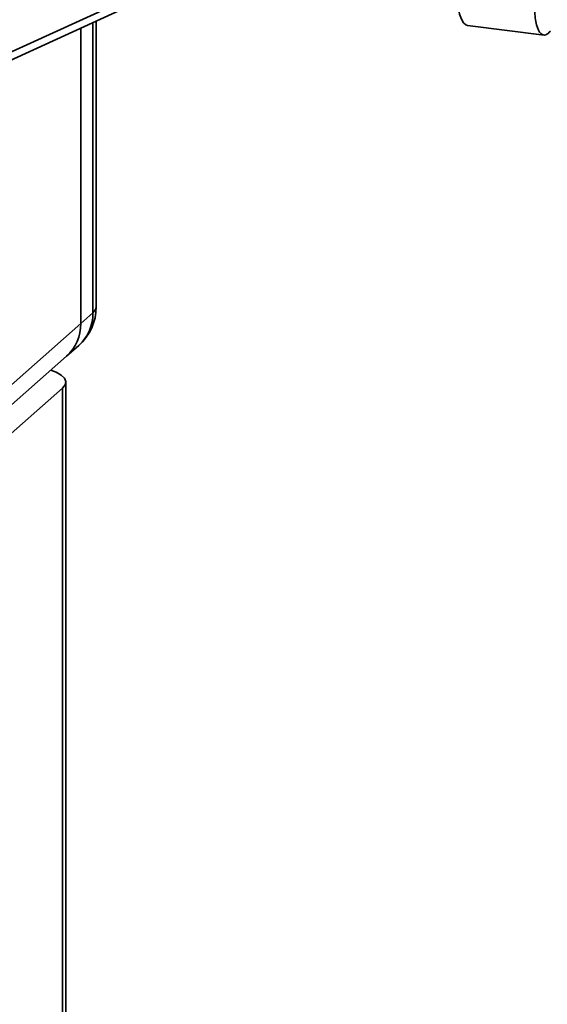
# Paper-space layout 'Blatt1' of a CAD drawing. Units: millimetres. Extents: x 0 to 5940, y 0 to 4200.
# Drawn here: x 5027 to 5052, y 1094 to 1142 of the extents above; entities that cross this region are included whole.
import ezdxf

# ---------------------------------------------------------------- set-up
doc = ezdxf.new("R2010")
doc.units = ezdxf.units.MM
doc.header["$LTSCALE"] = 10

psp = doc.layouts.new('Blatt1')

# ---------------------------------------------------------------- linework, layer by layer
at = {"color": 7, "linetype": 'Continuous', "lineweight": 35}
for p, q in [((5025.437, 1139.865), (5031.368, 1142.564)), ((5025.756, 1139.619), (5032.268, 1142.582)), ((5030.387, 1127.641), (5030.387, 1141.726)), ((5030.549, 1127.936), (5030.549, 1141.8)), ((5048.567, 1141.592), (5052.286, 1141.123)), ((5029.798, 1127.122), (5029.798, 1141.458)), ((5029.798, 1127.122), (5030.387, 1127.641)), ((5022.848, 1120.993), (5029.798, 1127.122)), ((5029.113, 1125.541), (5029.703, 1126.061)), ((5022.811, 1119.983), (5029.113, 1125.541)), ((5028.914, 1123.985), (5022.734, 1118.535)), ((5028.914, 1068.988), (5028.914, 1123.985)), ((5029.076, 1069.283), (5029.076, 1124.28))]:
    psp.add_line(p, q, dxfattribs=at)
at = {"color": 7, "linetype": 'Continuous', "lineweight": 35, "flags": 128}
for points in [[(5048.096, 1142.785), (5048.126, 1142.439), (5048.183, 1142.138), (5048.265, 1141.895), (5048.367, 1141.719), (5048.488, 1141.617), (5048.567, 1141.592)], [(5030.387, 1127.641), (5030.515, 1127.799), (5030.549, 1127.936)], [(5028.914, 1123.985), (5029.042, 1124.143), (5029.075, 1124.306), (5029.011, 1124.468), (5028.854, 1124.623), (5028.61, 1124.764), (5028.349, 1124.867)]]:
    psp.add_lwpolyline(points, dxfattribs=at)
at = {"color": 7, "linetype": 'Continuous', "lineweight": 35}
for centre, radius, start, end in [((5028.049, 1127.936), 2.5, 311.4096, 0), ((5028.304, 1127.606), 2.084, 312.158, 0.9777), ((5027.715, 1127.086), 2.084, 312.158, 0.9777)]:
    psp.add_arc(centre, radius, start, end, dxfattribs=at)
psp.add_open_spline([(5051.814, 1142.317), (5051.838, 1142.068), (5051.887, 1141.551), (5052.1, 1141.159), (5052.348, 1141.083), (5052.509, 1141.236), (5052.586, 1141.31)], degree=3, knots=[0, 0, 0, 0, 0.270391, 0.562367, 0.789574, 1, 1, 1, 1], dxfattribs=at)

doc.saveas('drawing.dxf')
